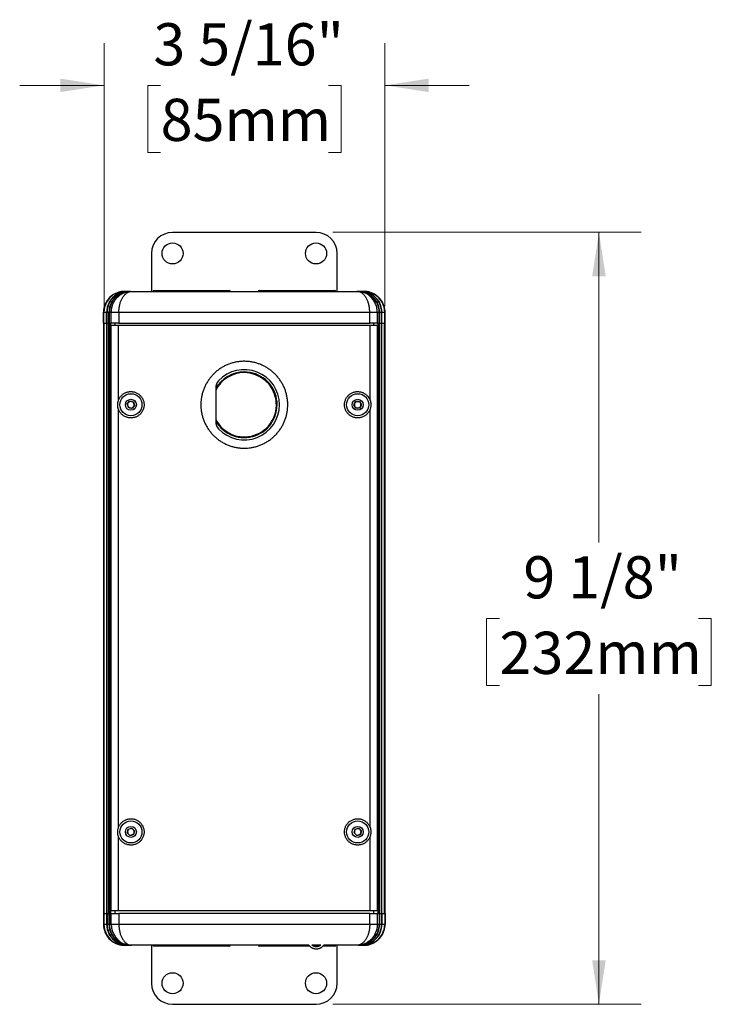
# Model space of a CAD drawing. Units: inches. Extents: x 1.8 to 63.1, y 2.5 to 47.1.
# Drawn here: x 50.8 to 63.1, y 2.5 to 20 of the extents above; entities that cross this region are included whole.
import ezdxf

# ---------------------------------------------------------------- set-up
doc = ezdxf.new("R2010")
doc.units = ezdxf.units.IN
doc.header["$LTSCALE"] = 6
doc.header["$MEASUREMENT"] = 0
doc.styles.add('SLDTEXTSTYLE1', font='GOTHIC.TTF', dxfattribs={"width": 0.913})
doc.dimstyles.new('SLDDIMSTYLE6', dxfattribs={"dimtxt": 0.75, "dimasz": 0.78, "dimexe": 0, "dimexo": 0.0625, "dimgap": 0.1875, "dimtad": 0, "dimtih": 1, "dimtoh": 1, "dimdec": 6, "dimlfac": 0.666667, "dimrnd": 1e-09, "dimzin": 12, "dimdsep": 46, "dimlunit": 5, "dimtxsty": 'SLDTEXTSTYLE1', "dimsah": 1, "dimcen": 0.09, "dimadec": 0, "dimazin": 3, "dimtfac": 1, "dimtdec": 0, "dimtofl": 0, "dimtmove": 0, "dimatfit": 3, "dimfxl": 0, "dimfrac": 2, "dimtolj": 1, "dimtzin": 12, "dimarcsym": 0})
doc.dimstyles.new('SLDDIMSTYLE7', dxfattribs={"dimtxt": 0.75, "dimasz": 0.78, "dimexe": 0, "dimexo": 0.0625, "dimgap": 0.1875, "dimtad": 0, "dimtih": 1, "dimtoh": 1, "dimdec": 6, "dimlfac": 0.666667, "dimrnd": 1e-09, "dimzin": 12, "dimdsep": 46, "dimlunit": 5, "dimtxsty": 'SLDTEXTSTYLE1', "dimsah": 1, "dimcen": 0.09, "dimadec": 0, "dimazin": 3, "dimtfac": 1, "dimtdec": 0, "dimtmove": 0, "dimatfit": 0, "dimfxl": 0, "dimfrac": 2, "dimtolj": 1, "dimtzin": 12, "dimarcsym": 0})

# ---------------------------------------------------------------- blocks, each defined once
blk = doc.blocks.new('_D_10')
at = {"color": 7, "linetype": 'Continuous', "lineweight": 0}
for p, q in [((56.36, 16.252), (61.839, 16.252)), ((61.089, 16.252), (61.089, 10.738)), ((59.32, 9.384), (59.091, 9.384)), ((59.091, 9.384), (59.091, 8.193)), ((62.857, 9.384), (63.086, 9.384)), ((63.086, 9.384), (63.086, 8.193)), ((59.091, 8.193), (59.32, 8.193)), ((63.086, 8.193), (62.857, 8.193)), ((61.089, 2.528), (61.089, 8.041)), ((56.36, 2.528), (61.839, 2.528))]:
    blk.add_line(p, q, dxfattribs=at)
at = {"color": 7, "linetype": 'Continuous', "lineweight": 18}
for points in [[(61.089, 16.252), (60.969, 15.472), (61.209, 15.472)], [(61.089, 2.528), (61.209, 3.308), (60.969, 3.308)]]:
    blk.add_solid(points, dxfattribs=at)
at = {"color": 7, "linetype": 'Continuous', "lineweight": 18, "char_height": 0.75, "attachment_point": 1, "style": 'SLDTEXTSTYLE1'}
for s, insert in [('9 1/8"', (59.745, 10.494)), ('232mm', (59.32, 9.151))]:
    blk.add_mtext(s, dxfattribs=dict(at, insert=insert))
blk = doc.blocks.new('_D_11')
at = {"color": 7, "linetype": 'Continuous', "lineweight": 0}
for p, q in [((52.293, 14.94), (52.293, 19.615)), ((57.285, 14.94), (57.285, 19.615)), ((52.293, 18.865), (50.793, 18.865)), ((53.298, 18.86), (53.069, 18.86)), ((53.069, 18.86), (53.069, 17.669)), ((56.281, 18.86), (56.509, 18.86)), ((56.509, 18.86), (56.509, 17.669)), ((57.285, 18.865), (58.785, 18.865)), ((53.069, 17.669), (53.298, 17.669)), ((56.509, 17.669), (56.281, 17.669))]:
    blk.add_line(p, q, dxfattribs=at)
at = {"color": 7, "linetype": 'Continuous', "lineweight": 18}
for points in [[(52.293, 18.865), (51.513, 18.985), (51.513, 18.745)], [(57.285, 18.865), (58.065, 18.745), (58.065, 18.985)]]:
    blk.add_solid(points, dxfattribs=at)
at = {"color": 7, "linetype": 'Continuous', "lineweight": 18, "char_height": 0.75, "attachment_point": 1, "style": 'SLDTEXTSTYLE1'}
for s, insert in [('3 5/16"', (53.169, 19.97)), ('85mm', (53.298, 18.627))]:
    blk.add_mtext(s, dxfattribs=dict(at, insert=insert))

msp = doc.modelspace()

# ---------------------------------------------------------------- linework, layer by layer
at = {"color": 7, "linetype": 'Continuous', "lineweight": 25}
for p, q in [((56.0603455, 16.2516136), (53.5103455, 16.2516136)), ((53.1353455, 15.8766136), (53.1353455, 15.2020636)), ((56.4353455, 15.2020636), (56.4353455, 15.8766136)), ((52.6575955, 15.2020636), (52.6576015, 15.2020636)), ((52.6653294, 15.2020636), (52.6577298, 15.2020636)), ((52.6653294, 15.2020636), (52.7139825, 15.2020636)), ((52.7221533, 15.2020636), (52.7139825, 15.2020636)), ((52.7221533, 15.2020636), (52.7558458, 15.2020636)), ((52.7640166, 15.2020636), (52.7558458, 15.2020636)), ((52.7640166, 15.2020636), (52.7834115, 15.2020636)), ((52.7834115, 15.2020636), (56.7872794, 15.2020636)), ((53.1743455, 15.2166886), (54.5213455, 15.2166886)), ((55.0493455, 15.2166886), (56.3963455, 15.2166886)), ((56.7872794, 15.2020636), (56.8066743, 15.2020636)), ((56.8148451, 15.2020636), (56.8066743, 15.2020636)), ((56.8148451, 15.2020636), (56.8485376, 15.2020636)), ((56.8567084, 15.2020636), (56.8485376, 15.2020636)), ((56.8567084, 15.2020636), (56.9053615, 15.2020636)), ((56.9129611, 15.2020636), (56.9053615, 15.2020636)), ((56.9129611, 15.2020636), (56.9130955, 15.2020636)), ((52.3277802, 15.0053964), (52.3277802, 14.9929223)), ((52.3846041, 15.0086097), (52.3846041, 14.9929223)), ((52.4264674, 15.0086097), (52.4264674, 14.9929223)), ((57.1442235, 15.0086097), (57.1442235, 14.9929223)), ((57.1860868, 15.0086097), (57.1860868, 14.9929223)), ((57.2429107, 15.0053964), (57.2429107, 14.9929223)), ((52.2825955, 14.8270636), (52.2825955, 14.6395636)), ((52.282722, 14.8270636), (52.2825955, 14.8270636)), ((52.282722, 14.6395636), (52.282722, 14.8270636)), ((52.2892544, 14.6395636), (52.2892544, 14.8270636)), ((52.3379075, 14.8270636), (52.2892544, 14.8270636)), ((52.3379075, 14.6395636), (52.3379075, 14.8270636)), ((52.3797708, 14.8270636), (52.3460783, 14.8270636)), ((52.3460783, 14.6395636), (52.3460783, 14.8270636)), ((52.3797708, 14.6395636), (52.3797708, 14.8270636)), ((52.4211183, 14.8270636), (52.3879416, 14.8270636)), ((52.3879416, 14.6395636), (52.3879416, 14.8270636)), ((52.5554414, 14.8270636), (52.4211183, 14.8270636)), ((52.4211183, 14.6395636), (52.4211183, 14.8270636)), ((52.5554414, 14.8270636), (52.5554414, 14.6395636)), ((57.0152495, 14.8270636), (52.5554414, 14.8270636)), ((57.0152495, 14.6395636), (57.0152495, 14.8270636)), ((57.1495726, 14.8270636), (57.0152495, 14.8270636)), ((57.1495726, 14.8270636), (57.1495726, 14.6395636)), ((57.1827493, 14.8270636), (57.1495726, 14.8270636)), ((57.1827493, 14.6395636), (57.1827493, 14.8270636)), ((57.1909201, 14.6395636), (57.1909201, 14.8270636)), ((57.2246126, 14.8270636), (57.1909201, 14.8270636)), ((57.2246126, 14.6395636), (57.2246126, 14.8270636)), ((57.2814365, 14.8270636), (57.2327835, 14.8270636)), ((57.2327835, 14.6395636), (57.2327835, 14.8270636)), ((57.2814365, 14.6395636), (57.2814365, 14.8270636)), ((57.2880955, 14.8270636), (57.2878082, 14.8417396)), ((57.2879689, 14.6395636), (57.2879689, 14.8270636)), ((57.2880955, 14.8270636), (57.2879689, 14.8270636)), ((57.2880955, 14.6395636), (57.2880955, 14.8270636)), ((52.2825955, 14.6395636), (52.282722, 14.6395636)), ((52.282722, 14.6395636), (52.2832806, 14.6395636)), ((52.2831443, 14.6395636), (52.2831443, 4.1395636)), ((52.2832806, 14.6395636), (52.2856138, 14.6395636)), ((52.2856138, 14.6395636), (52.2856138, 4.1395636)), ((52.2892544, 14.6395636), (52.2856138, 14.6395636)), ((52.2892544, 14.6395636), (52.2999759, 14.6395636)), ((52.2934574, 4.1395636), (52.2934574, 14.6395636)), ((52.2999759, 14.6395636), (52.340168, 14.6395636)), ((52.340168, 4.1395636), (52.340168, 14.6395636)), ((52.3460783, 14.6395636), (52.340168, 14.6395636)), ((52.3460783, 14.6395636), (52.3480116, 14.6395636)), ((52.3480116, 4.1395636), (52.3480116, 14.6395636)), ((52.3480116, 14.6395636), (52.3803127, 14.6395636)), ((52.3803127, 4.1395636), (52.3803127, 14.6395636)), ((52.3879416, 14.6395636), (52.3803127, 14.6395636)), ((52.3879416, 14.6395636), (52.3881563, 14.6395636)), ((52.3881563, 4.1395636), (52.3881563, 14.6395636)), ((52.3881563, 14.6395636), (52.4094756, 14.6395636)), ((52.4094756, 14.6395636), (52.4094756, 4.1395636)), ((52.4094756, 14.6395636), (52.4140788, 14.6395636)), ((52.4140788, 14.6395636), (52.4211183, 14.6395636)), ((52.4179908, 4.1864386), (52.4179908, 14.5926886)), ((52.5503079, 14.5926886), (52.4179908, 14.5926886)), ((52.5554414, 14.6395636), (52.4211183, 14.6395636)), ((52.4843455, 14.6395636), (52.4843455, 14.5926886)), ((52.5503079, 13.2688386), (52.5503079, 14.5926886)), ((57.020383, 14.5926886), (52.5503079, 14.5926886)), ((52.5554414, 14.6395636), (57.0152495, 14.6395636)), ((57.1495726, 14.6395636), (57.0152495, 14.6395636)), ((57.020383, 13.2688386), (57.020383, 14.5926886)), ((57.1527001, 14.5926886), (57.020383, 14.5926886)), ((57.0863455, 14.5926886), (57.0863455, 14.6395636)), ((57.1495726, 14.6395636), (57.1566121, 14.6395636)), ((57.1527001, 4.1864386), (57.1527001, 14.5926886)), ((57.1566121, 14.6395636), (57.1612154, 14.6395636)), ((57.1612154, 14.6395636), (57.1612154, 4.1395636)), ((57.1612154, 14.6395636), (57.1825346, 14.6395636)), ((57.1825346, 14.6395636), (57.1827493, 14.6395636)), ((57.1825346, 4.1395636), (57.1825346, 14.6395636)), ((57.1903782, 14.6395636), (57.1827493, 14.6395636)), ((57.1903782, 4.1395636), (57.1903782, 14.6395636)), ((57.1903782, 14.6395636), (57.2226793, 14.6395636)), ((57.2226793, 14.6395636), (57.2246126, 14.6395636)), ((57.2226793, 4.1395636), (57.2226793, 14.6395636)), ((57.2305229, 14.6395636), (57.2246126, 14.6395636)), ((57.2305229, 4.1395636), (57.2305229, 14.6395636)), ((57.2305229, 14.6395636), (57.270715, 14.6395636)), ((57.270715, 14.6395636), (57.2814365, 14.6395636)), ((57.2772335, 4.1395636), (57.2772335, 14.6395636)), ((57.2850771, 14.6395636), (57.2814365, 14.6395636)), ((57.2850771, 14.6395636), (57.2850771, 4.1395636)), ((57.2850771, 14.6395636), (57.2874103, 14.6395636)), ((57.2879689, 14.6395636), (57.2874103, 14.6395636)), ((57.2875466, 4.1395636), (57.2875466, 14.6395636)), ((57.2879689, 14.6395636), (57.2880955, 14.6395636)), ((54.2768455, 13.484437), (54.2768455, 12.8884403)), ((52.7031722, 13.2000072), (52.7480096, 13.2505306)), ((52.7245081, 13.1359152), (52.7031722, 13.2000072)), ((52.7906813, 13.1223467), (52.7245081, 13.1359152)), ((52.7480096, 13.2505306), (52.8141828, 13.236962)), ((52.8355187, 13.1728701), (52.7906813, 13.1223467)), ((52.8141828, 13.236962), (52.8355187, 13.1728701)), ((56.7334352, 13.1878475), (56.768423, 13.2456304)), ((56.7659827, 13.1286558), (56.7334352, 13.1878475)), ((56.833518, 13.1272469), (56.7659827, 13.1286558)), ((56.768423, 13.2456304), (56.8359582, 13.2442215)), ((56.8685057, 13.1850297), (56.833518, 13.1272469)), ((56.8359582, 13.2442215), (56.8685057, 13.1850297)), ((52.5503079, 5.6750886), (52.5503079, 13.1040386)), ((57.020383, 5.6750886), (57.020383, 13.1040386)), ((52.7038183, 5.5762814), (52.7223728, 5.6412332)), ((52.7223728, 5.6412332), (52.7879, 5.6576404)), ((52.7879, 5.6576404), (52.8348726, 5.6090958)), ((52.8348726, 5.6090958), (52.8163181, 5.5441441)), ((56.7360607, 5.575342), (56.7536805, 5.6405536)), ((56.7536805, 5.6405536), (56.8189652, 5.6579002)), ((56.8189652, 5.6579002), (56.8666302, 5.6100352)), ((56.8666302, 5.6100352), (56.8490104, 5.5448237)), ((52.5503079, 4.1864386), (52.5503079, 5.5102886)), ((52.7507909, 5.5277369), (52.7038183, 5.5762814)), ((52.8163181, 5.5441441), (52.7507909, 5.5277369)), ((56.7837257, 5.5274771), (56.7360607, 5.575342)), ((56.8490104, 5.5448237), (56.7837257, 5.5274771)), ((57.020383, 4.1864386), (57.020383, 5.5102886)), ((52.2825955, 4.1395636), (52.2825955, 3.9520636)), ((52.282722, 4.1395636), (52.2825955, 4.1395636)), ((52.282722, 4.1395636), (52.282722, 3.9520636)), ((52.282722, 4.1395636), (52.2832806, 4.1395636)), ((52.2832806, 4.1395636), (52.2856138, 4.1395636)), ((52.2892544, 4.1395636), (52.2856138, 4.1395636)), ((52.2892544, 4.1395636), (52.2892544, 3.9520636)), ((52.2999759, 4.1395636), (52.2892544, 4.1395636)), ((52.2999759, 4.1395636), (52.340168, 4.1395636)), ((52.3379075, 4.1395636), (52.3379075, 3.9520636)), ((52.3460783, 4.1395636), (52.340168, 4.1395636)), ((52.3460783, 4.1395636), (52.3460783, 3.9520636)), ((52.3480116, 4.1395636), (52.3460783, 4.1395636)), ((52.3480116, 4.1395636), (52.3803127, 4.1395636)), ((52.3797708, 4.1395636), (52.3797708, 3.9520636)), ((52.3879416, 4.1395636), (52.3803127, 4.1395636)), ((52.3879416, 4.1395636), (52.3879416, 3.9520636)), ((52.3881563, 4.1395636), (52.3879416, 4.1395636)), ((52.3881563, 4.1395636), (52.4094756, 4.1395636)), ((52.4094756, 4.1395636), (52.4140788, 4.1395636)), ((52.4211183, 4.1395636), (52.4140788, 4.1395636)), ((52.5503079, 4.1864386), (52.4179908, 4.1864386)), ((52.4211183, 3.9520636), (52.4211183, 4.1395636)), ((52.4211183, 4.1395636), (52.5554414, 4.1395636)), ((52.4843455, 4.1864386), (52.4843455, 4.1395636)), ((57.020383, 4.1864386), (52.5503079, 4.1864386)), ((52.5554414, 4.1395636), (52.5554414, 3.9520636)), ((57.0152495, 4.1395636), (52.5554414, 4.1395636)), ((57.0152495, 3.9520636), (57.0152495, 4.1395636)), ((57.0152495, 4.1395636), (57.1495726, 4.1395636)), ((57.1527001, 4.1864386), (57.020383, 4.1864386)), ((57.0863455, 4.1395636), (57.0863455, 4.1864386)), ((57.1495726, 4.1395636), (57.1495726, 3.9520636)), ((57.1566121, 4.1395636), (57.1495726, 4.1395636)), ((57.1566121, 4.1395636), (57.1612154, 4.1395636)), ((57.1612154, 4.1395636), (57.1825346, 4.1395636)), ((57.1827493, 4.1395636), (57.1825346, 4.1395636)), ((57.1827493, 4.1395636), (57.1827493, 3.9520636)), ((57.1903782, 4.1395636), (57.1827493, 4.1395636)), ((57.1903782, 4.1395636), (57.2226793, 4.1395636)), ((57.1909201, 4.1395636), (57.1909201, 3.9520636)), ((57.2246126, 4.1395636), (57.2226793, 4.1395636)), ((57.2246126, 4.1395636), (57.2246126, 3.9520636)), ((57.2305229, 4.1395636), (57.2246126, 4.1395636)), ((57.2305229, 4.1395636), (57.270715, 4.1395636)), ((57.2327835, 4.1395636), (57.2327835, 3.9520636)), ((57.2814365, 4.1395636), (57.270715, 4.1395636)), ((57.2814365, 4.1395636), (57.2814365, 3.9520636)), ((57.2850771, 4.1395636), (57.2814365, 4.1395636)), ((57.2850771, 4.1395636), (57.2874103, 4.1395636)), ((57.2879689, 4.1395636), (57.2874103, 4.1395636)), ((57.2879689, 4.1395636), (57.2879689, 3.9520636)), ((57.2880955, 4.1395636), (57.2879689, 4.1395636)), ((57.2880955, 3.9520636), (57.2880955, 4.1395636)), ((52.2825955, 3.9520636), (52.2828827, 3.9373877)), ((52.2825955, 3.9520636), (52.282722, 3.9520636)), ((52.2892544, 3.9520636), (52.3379075, 3.9520636)), ((52.3460783, 3.9520636), (52.3797708, 3.9520636)), ((52.3879416, 3.9520636), (52.4211183, 3.9520636)), ((52.4211183, 3.9520636), (52.5554414, 3.9520636)), ((52.5554414, 3.9520636), (57.0152495, 3.9520636)), ((57.0152495, 3.9520636), (57.1495726, 3.9520636)), ((57.1495726, 3.9520636), (57.1827493, 3.9520636)), ((57.1909201, 3.9520636), (57.2246126, 3.9520636)), ((57.2327835, 3.9520636), (57.2814365, 3.9520636)), ((57.2879689, 3.9520636), (57.2880955, 3.9520636)), ((52.3277802, 3.7737308), (52.3277802, 3.7862049)), ((52.3846041, 3.7705175), (52.3846041, 3.7862049)), ((52.4264674, 3.7705175), (52.4264674, 3.7862049)), ((57.1442235, 3.7705175), (57.1442235, 3.7862049)), ((57.1860868, 3.7705175), (57.1860868, 3.7862049)), ((57.2429107, 3.7737308), (57.2429107, 3.7862049)), ((52.6577298, 3.5770636), (52.6575955, 3.5770636)), ((52.6577298, 3.5770636), (52.6653294, 3.5770636)), ((52.7139825, 3.5770636), (52.6653294, 3.5770636)), ((52.7139825, 3.5770636), (52.7221533, 3.5770636)), ((52.7558458, 3.5770636), (52.7221533, 3.5770636)), ((52.7558458, 3.5770636), (52.7640166, 3.5770636)), ((52.7834115, 3.5770636), (52.7640166, 3.5770636)), ((55.9344796, 3.5770636), (52.7834115, 3.5770636)), ((53.1353455, 3.5770636), (53.1353455, 2.9025136)), ((54.5213455, 3.5624386), (53.1743455, 3.5624386)), ((55.9478278, 3.5624386), (55.0493455, 3.5624386)), ((56.1434329, 3.5770636), (55.9886112, 3.5770636)), ((56.1189328, 3.5624386), (56.0137476, 3.5624386)), ((56.3963455, 3.5624386), (56.1847227, 3.5624386)), ((56.7872794, 3.5770636), (56.1975844, 3.5770636)), ((56.4353455, 2.9025136), (56.4353455, 3.5770636)), ((56.8066743, 3.5770636), (56.7872794, 3.5770636)), ((56.8066743, 3.5770636), (56.8148451, 3.5770636)), ((56.8485376, 3.5770636), (56.8148451, 3.5770636)), ((56.8485376, 3.5770636), (56.8567084, 3.5770636)), ((56.9053615, 3.5770636), (56.8567084, 3.5770636)), ((56.9053615, 3.5770636), (56.9129611, 3.5770636)), ((56.9130955, 3.5770636), (56.9130894, 3.5770636)), ((53.5103455, 2.5275136), (56.0603455, 2.5275136))]:
    msp.add_line(p, q, dxfattribs=at)
at = {"color": 7, "linetype": 'Continuous', "lineweight": 25, "flags": 128}
msp.add_lwpolyline([(57.249523, 14.9927183), (57.2417105, 15.0077213), (57.2333914, 15.0220906)], dxfattribs=at)
at = {"color": 7, "linetype": 'Continuous', "lineweight": 25}
for centre, radius in [((53.5103455, 15.8766136), 0.1875), ((56.0603455, 15.8766136), 0.1875), ((52.7693455, 13.1864386), 0.1965), ((56.8009705, 13.1864386), 0.1965), ((52.7693455, 13.1864386), 0.09825), ((56.8009705, 13.1864386), 0.09825), ((52.7693455, 5.5926886), 0.1965), ((56.8013455, 5.5926886), 0.1965), ((52.7693455, 5.5926886), 0.09825), ((56.8013455, 5.5926886), 0.09825), ((53.5103455, 2.9025136), 0.1875), ((56.0603455, 2.9025136), 0.1875)]:
    msp.add_circle(centre, radius, dxfattribs=at)
for centre, radius, start, end in [((53.5103455, 15.8766136), 0.375, 90, 180), ((56.0603455, 15.8766136), 0.375, 0, 90), ((52.6575955, 14.8270636), 0.375, 90, 180), ((53.1743455, 15.2016886), 0.015, 90, 178.56745626), ((54.5213455, 15.2016886), 0.015, 1.43254374, 90), ((55.0493455, 15.2016886), 0.015, 90, 178.56745626), ((56.3963455, 15.2016886), 0.015, 1.43254374, 90), ((52.6653726, 14.8270985), 0.3761182, 151.14524295, 180.00530998), ((52.7140257, 14.8270985), 0.3761182, 151.14524295, 180.00530998), ((52.7221965, 14.8270985), 0.3761182, 151.14524295, 180.00530998), ((52.755889, 14.8270985), 0.3761182, 151.14524295, 180.00530998), ((52.7640598, 14.8270985), 0.3761182, 151.14524295, 180.00530998), ((56.8066311, 14.8270985), 0.3761182, 359.99469002, 28.85475705), ((56.8148019, 14.8270985), 0.3761182, 359.99469002, 28.85475705), ((56.8484944, 14.8270985), 0.3761182, 359.99469002, 28.85475705), ((56.8566652, 14.8270985), 0.3761182, 359.99469002, 28.85475705), ((56.9053183, 14.8270985), 0.3761182, 359.99469002, 28.85475705), ((54.7853455, 13.1864386), 0.5836298, 90, 150.60674031), ((54.7853455, 13.1864386), 0.5836298, 209.39325969, 90), ((54.7853455, 13.1864386), 0.5706053, 90, 153.0192452), ((54.7853455, 13.1864386), 0.5706053, 206.9807548, 90), ((54.7853455, 13.1864386), 0.6255, 222.87189574, 137.12810426), ((54.4643455, 13.484437), 0.1875, 137.12810426, 180), ((52.7693455, 13.1864386), 0.0585, 138.41234201, 198.41234201), ((52.7693455, 13.1864386), 0.0585, 198.41234201, 258.41234201), ((52.7693455, 13.1864386), 0.0585, 78.41234201, 138.41234201), ((52.7693455, 13.1864386), 0.0585, 258.41234201, 318.41234201), ((52.7693455, 13.1864386), 0.0585, 18.41234201, 78.41234201), ((52.7693455, 13.1864386), 0.0585, 318.41234201, 18.41234201), ((56.8009705, 13.1864386), 0.0585, 148.80488417, 208.80488417), ((56.8009705, 13.1864386), 0.0585, 208.80488417, 268.80488417), ((56.8009705, 13.1864386), 0.0585, 88.80488417, 148.80488417), ((56.8009705, 13.1864386), 0.0585, 268.80488417, 328.80488417), ((56.8009705, 13.1864386), 0.0585, 28.80488417, 88.80488417), ((56.8009705, 13.1864386), 0.0585, 328.80488417, 28.80488417), ((54.4643455, 12.8884403), 0.1875, 180, 222.87189574), ((52.7693455, 5.5926886), 0.0585, 164.05715263, 224.05715263), ((52.7693455, 5.5926886), 0.0585, 104.05715263, 164.05715263), ((52.7693455, 5.5926886), 0.0585, 44.05715263, 104.05715263), ((52.7693455, 5.5926886), 0.0585, 344.05715263, 44.05715263), ((56.8013455, 5.5926886), 0.0585, 164.88007482, 224.88007482), ((56.8013455, 5.5926886), 0.0585, 104.88007482, 164.88007482), ((56.8013455, 5.5926886), 0.0585, 44.88007482, 104.88007482), ((56.8013455, 5.5926886), 0.0585, 344.88007482, 44.88007482), ((52.7693455, 5.5926886), 0.0585, 224.05715263, 284.05715263), ((52.7693455, 5.5926886), 0.0585, 284.05715263, 344.05715263), ((56.8013455, 5.5926886), 0.0585, 224.88007482, 284.88007482), ((56.8013455, 5.5926886), 0.0585, 284.88007482, 344.88007482), ((52.6653726, 3.9520288), 0.3761182, 179.99469002, 208.85475705), ((52.7140257, 3.9520288), 0.3761182, 179.99469002, 208.85475705), ((52.7221965, 3.9520288), 0.3761182, 179.99469002, 208.85475705), ((52.755889, 3.9520288), 0.3761182, 179.99469002, 208.85475705), ((52.7640598, 3.9520288), 0.3761182, 179.99469002, 208.85475705), ((56.8066311, 3.9520288), 0.3761182, 331.14524295, 0.00530998), ((56.8148019, 3.9520288), 0.3761182, 331.14524295, 0.00530998), ((56.8484944, 3.9520288), 0.3761182, 331.14524295, 0.00530998), ((56.8566652, 3.9520288), 0.3761182, 331.14524295, 0.00530998), ((56.9130955, 3.9520636), 0.375, 328.7232108, 0), ((56.9053183, 3.9520288), 0.3761182, 331.14524295, 0.00530998), ((52.6575955, 3.9520636), 0.375, 206.21532468, 270), ((53.1743455, 3.5774386), 0.015, 181.43254374, 270), ((54.5213455, 3.5774386), 0.015, 270, 358.56745626), ((55.0493455, 3.5774386), 0.015, 181.43254374, 270), ((56.3963455, 3.5774386), 0.015, 270, 358.56745626), ((53.5103455, 2.9025136), 0.375, 180, 270), ((56.0603455, 2.9025136), 0.375, 270, 0)]:
    msp.add_arc(centre, radius, start, end, dxfattribs=at)
for centre, major_axis, start_param, end_param in [((52.6653294, 14.8270636), (0.3764324, 0), 1.5707963268, 2.6362321433), ((52.7139825, 14.8270636), (0.3764324, 0), 1.5707963268, 2.6362321433), ((52.7221533, 14.8270636), (0.3764324, 0), 1.5707963268, 2.6362321433), ((52.7558458, 14.8270636), (0.3764324, 0), 1.5707963268, 2.6362321433), ((52.7640166, 14.8270636), (0.3764324, 0), 1.5707963268, 2.6362321433), ((56.8066743, 14.8270636), (0.3764324, 0), 0.5053605103, 1.5707963268), ((56.8148451, 14.8270636), (0.3764324, 0), 0.5053605103, 1.5707963268), ((56.8485376, 14.8270636), (0.3764324, 0), 0.5053605103, 1.5707963268), ((56.8567084, 14.8270636), (0.3764324, 0), 0.5053605103, 1.5707963268), ((56.9053615, 14.8270636), (0.3764324, 0), 0.5053605103, 1.5707963268), ((52.6653294, 3.9520636), (-0.3764324, 0), 0.5053605103, 1.5707963268), ((52.7139825, 3.9520636), (-0.3764324, 0), 0.5053605103, 1.5707963268), ((52.7221533, 3.9520636), (-0.3764324, 0), 0.5053605103, 1.5707963268), ((52.7558458, 3.9520636), (-0.3764324, 0), 0.5053605103, 1.5707963268), ((52.7640166, 3.9520636), (-0.3764324, 0), 0.5053605103, 1.5707963268), ((56.8066743, 3.9520636), (-0.3764324, 0), 1.5707963268, 2.6362321433), ((56.8148451, 3.9520636), (-0.3764324, 0), 1.5707963268, 2.6362321433), ((56.8485376, 3.9520636), (-0.3764324, 0), 1.5707963268, 2.6362321433), ((56.8567084, 3.9520636), (-0.3764324, 0), 1.5707963268, 2.6362321433), ((56.9053615, 3.9520636), (-0.3764324, 0), 1.5707963268, 2.6362321433)]:
    msp.add_ellipse(centre, major_axis=major_axis, ratio=0.9961946981, start_param=start_param, end_param=end_param, dxfattribs=at)
for points, knots in [([(52.6577298, 15.2020636), (52.649827, 15.2019169), (52.631533, 15.2015772), (52.6029754, 15.1984531), (52.5720217, 15.1926109), (52.5413829, 15.1840438), (52.5115831, 15.1729164), (52.4831087, 15.1594332), (52.4558461, 15.1436455), (52.4297678, 15.1254318), (52.4053351, 15.1050659), (52.3829192, 15.0829245), (52.3624544, 15.0589835), (52.3437389, 15.0332382), (52.3330997, 15.014677), (52.3277802, 15.0053964)], [0, 0, 0, 0, 0.0588003805, 0.1361157723, 0.2134311391, 0.2929912006, 0.3725512452, 0.4498594402, 0.5271676257, 0.606721297, 0.6862749614, 0.7635831835, 0.8408914015, 0.9204457023, 1, 1, 1, 1]), ([(52.4211183, 14.8270636), (52.4213579, 14.8374401), (52.4218299, 14.8578784), (52.4255952, 14.8881456), (52.4315014, 14.9179576), (52.4398545, 14.9473909), (52.4503297, 14.975574), (52.4626162, 15.0020895), (52.4765491, 15.0270909), (52.49238, 15.0510075), (52.510784, 15.07466), (52.5317647, 15.0974686), (52.5556077, 15.1192617), (52.581355, 15.1388973), (52.6075296, 15.1553793), (52.6347824, 15.1695033), (52.6629479, 15.1812237), (52.6936094, 15.1908659), (52.7252024, 15.1976955), (52.7504309, 15.2007516), (52.7670462, 15.2017178), (52.7740661, 15.2019509), (52.7780726, 15.2020268), (52.7803609, 15.2020516), (52.7816052, 15.2020593), (52.7822294, 15.2020617), (52.7827542, 15.2020632), (52.7831173, 15.2020634), (52.7834115, 15.2020636)], [0, 0, 0, 0, 0.0513443162, 0.1011311386, 0.1509184868, 0.202193653, 0.2534698983, 0.3013260394, 0.3491832362, 0.3982591979, 0.4473364323, 0.5027896123, 0.5582448071, 0.6154228417, 0.672602843, 0.7216795536, 0.7787167751, 0.835755235, 0.8944621934, 0.9531698709, 0.9732723423, 0.9847334603, 0.9912775676, 0.9950160247, 0.9971520699, 0.9980296995, 0.998403736, 1, 1, 1, 1]), ([(52.5554414, 14.8270636), (52.5555942, 14.8374402), (52.5558951, 14.8578797), (52.5582956, 14.8881481), (52.5620595, 14.9179615), (52.56738, 14.9473943), (52.5740476, 14.9755783), (52.581862, 15.0020947), (52.5907156, 15.0270972), (52.6007633, 15.0510119), (52.6128924, 15.0756008), (52.6272584, 15.1000317), (52.64422, 15.1238707), (52.6626253, 15.145016), (52.6781546, 15.1593756), (52.6945025, 15.1722046), (52.711758, 15.1833976), (52.7338187, 15.1935175), (52.7525524, 15.1988811), (52.7658713, 15.2010345), (52.7734055, 15.2017285), (52.7776969, 15.2019543), (52.7801466, 15.2020279), (52.7815459, 15.202052), (52.7823035, 15.2020594), (52.7826825, 15.2020617), (52.7830035, 15.2020632), (52.7832289, 15.2020634), (52.7834115, 15.2020636)], [0, 0, 0, 0, 0.05131626572, 0.10108139225, 0.15084708311, 0.20210625527, 0.25336657832, 0.30122751811, 0.34908957424, 0.39817150414, 0.44725476245, 0.50882757367, 0.57040350426, 0.63434678772, 0.69829303078, 0.72170186868, 0.78911195232, 0.85719416186, 0.91916372659, 0.95393501792, 0.97369697544, 0.98497217486, 0.99141272472, 0.99509285508, 0.99719584285, 0.99803077761, 0.99840462478, 1, 1, 1, 1]), ([(57.0152495, 14.8270636), (57.0150967, 14.8374402), (57.0147958, 14.8578797), (57.0123953, 14.8881481), (57.0086314, 14.9179615), (57.0033109, 14.9473943), (56.9966433, 14.9755783), (56.9888289, 15.0020947), (56.9799754, 15.0270972), (56.9699276, 15.0510119), (56.9577985, 15.0756008), (56.9434325, 15.1000317), (56.9264709, 15.1238707), (56.9080656, 15.145016), (56.8925363, 15.1593756), (56.8761884, 15.1722046), (56.8589329, 15.1833976), (56.8368722, 15.1935175), (56.8181385, 15.1988811), (56.8048196, 15.2010345), (56.7972854, 15.2017285), (56.792994, 15.2019543), (56.7905444, 15.2020279), (56.789145, 15.202052), (56.7883874, 15.2020594), (56.7880084, 15.2020617), (56.7876874, 15.2020632), (56.787462, 15.2020634), (56.7872794, 15.2020636)], [0, 0, 0, 0, 0.0513162657, 0.1010813922, 0.1508470831, 0.2021062553, 0.2533665783, 0.3012275181, 0.3490895742, 0.3981715041, 0.4472547624, 0.5088275737, 0.5704035043, 0.6343467877, 0.6982930308, 0.7217018687, 0.7891119523, 0.8571941619, 0.9191637266, 0.9539350179, 0.9736969754, 0.9849721749, 0.9914127247, 0.9950928551, 0.9971958428, 0.9980307776, 0.9984046248, 1, 1, 1, 1]), ([(57.1495726, 14.8270636), (57.1493296, 14.8374398), (57.1487681, 14.861412), (57.1435447, 14.8986982), (57.1339968, 14.9382336), (57.120584, 14.9758373), (57.1036613, 15.0110523), (57.0837469, 15.0436733), (57.0596413, 15.0755026), (57.0309807, 15.1056332), (56.9978214, 15.1332227), (56.9661342, 15.1538433), (56.9325707, 15.1712365), (56.8972066, 15.1852613), (56.8556282, 15.1961757), (56.8236385, 15.2005572), (56.8036447, 15.2017177), (56.7966248, 15.2019509), (56.7926183, 15.2020268), (56.79033, 15.2020516), (56.7890857, 15.2020593), (56.7884615, 15.2020617), (56.7879367, 15.2020632), (56.7875736, 15.2020634), (56.7872794, 15.2020636)], [0, 0, 0, 0, 0.0513564903, 0.1186502592, 0.1861682559, 0.2534707914, 0.3180263969, 0.3827681525, 0.4473365963, 0.5223251469, 0.5975786235, 0.6725891579, 0.7216775049, 0.7987502092, 0.8760751638, 0.9531587672, 0.973266005, 0.9847298405, 0.9912754994, 0.995014843, 0.9971513947, 0.9980292323, 0.9984033575, 1, 1, 1, 1]), ([(57.2429107, 15.0053964), (57.2377478, 15.0144183), (57.2274221, 15.0324621), (57.2089831, 15.0580298), (57.1884079, 15.082277), (57.1658024, 15.10466), (57.1416281, 15.1248604), (57.1158648, 15.142993), (57.0883965, 15.1590327), (57.0596634, 15.1726812), (57.0301622, 15.1837382), (56.9998474, 15.1923327), (56.9686162, 15.1983433), (56.9394596, 15.2015707), (56.9208639, 15.2019166), (56.9129611, 15.2020636)], [0, 0, 0, 0, 0.0773081941, 0.1546163909, 0.2341707123, 0.3137250382, 0.3910331695, 0.4683413068, 0.5478950253, 0.6274487543, 0.704763984, 0.7820792285, 0.8616394102, 0.9411996196, 1, 1, 1, 1]), ([(52.3277802, 15.0053964), (52.3232727, 14.9965714), (52.314229, 14.9788649), (52.3032357, 14.9506473), (52.2942723, 14.9212603), (52.2877081, 14.8905369), (52.2835134, 14.8590668), (52.2829858, 14.8377314), (52.282722, 14.8270636)], [0, 0, 0, 0, 0.1600183589, 0.321057613, 0.4883641264, 0.6556705842, 0.8278353022, 1, 1, 1, 1]), ([(57.2879689, 14.8270636), (57.2877196, 14.8374343), (57.287221, 14.8581756), (57.2831808, 14.8893713), (57.2766598, 14.920428), (57.2675705, 14.9503429), (57.2564761, 14.97883), (57.2474421, 14.9965222), (57.2429107, 15.0053964)], [0, 0, 0, 0, 0.1673727709, 0.3347455594, 0.5069830607, 0.6792206238, 0.8391011081, 1, 1, 1, 1]), ([(54.7853455, 12.4139386), (54.763724, 12.4144773), (54.7204035, 12.4155564), (54.6558545, 12.4241027), (54.592216, 12.4375612), (54.5300152, 12.4563731), (54.4696777, 12.4804322), (54.4115099, 12.5094793), (54.3559553, 12.5432336), (54.3034276, 12.5814981), (54.2543448, 12.6241803), (54.2089137, 12.6709185), (54.1675166, 12.7212679), (54.1304932, 12.7748875), (54.0982093, 12.8315512), (54.0707402, 12.8908416), (54.0482938, 12.9522229), (54.0311137, 13.0151458), (54.0194432, 13.0792593), (54.0131793, 13.1441359), (54.0123184, 13.2093112), (54.0169063, 13.2741813), (54.0270494, 13.3383349), (54.0425059, 13.4014091), (54.0631198, 13.4629793), (54.0887771, 13.5225713), (54.1194712, 13.5797588), (54.1548867, 13.6342661), (54.1946872, 13.6856494), (54.2386471, 13.7335405), (54.2866359, 13.7775291), (54.3382755, 13.8174423), (54.3930596, 13.8529306), (54.450574, 13.883673), (54.5105451, 13.9093387), (54.5725431, 13.9299113), (54.6360476, 13.9452607), (54.7004651, 13.9552036), (54.7654169, 13.9595447), (54.8304909, 13.9584417), (54.8952471, 13.9519526), (54.9591144, 13.9400958), (55.0216734, 13.9228043), (55.0825899, 13.9003496), (55.1414312, 13.8729423), (55.1977689, 13.8407327), (55.2511775, 13.803766), (55.3014122, 13.7623782), (55.348042, 13.7169713), (55.3907141, 13.6678239), (55.4290364, 13.6151143), (55.4628822, 13.5592422), (55.4919692, 13.500739), (55.5160082, 13.4400917), (55.5347107, 13.3776162), (55.5481209, 13.313746), (55.5561807, 13.2489751), (55.5587759, 13.1839161), (55.5557575, 13.1189675), (55.5473305, 13.0545187), (55.5336025, 12.9909956), (55.5146454, 12.9289227), (55.49043, 12.8687243), (55.4612516, 12.8107049), (55.4273815, 12.755306), (55.3890052, 12.702919), (55.3462088, 12.6539646), (55.2993491, 12.6086541), (55.2488882, 12.5673873), (55.1951691, 12.5305038), (55.1384195, 12.4983691), (55.0790567, 12.4710556), (55.0176175, 12.4487747), (54.9572816, 12.4324604), (54.8986467, 12.4216557), (54.8421514, 12.4151575), (54.8042721, 12.4143448), (54.7853455, 12.4139386)], [0, 0, 0, 0, 0.0133566807, 0.0267612226, 0.0401658861, 0.0535227331, 0.066877587, 0.0802799133, 0.0936824152, 0.1070375094, 0.1204316995, 0.1338735709, 0.1473153997, 0.1607095313, 0.174130484, 0.1875996866, 0.2010686887, 0.2144893671, 0.2278674541, 0.2412936672, 0.2547198369, 0.2680978645, 0.2814303179, 0.2948102733, 0.308190406, 0.3215231018, 0.3348783523, 0.3482809579, 0.3616836842, 0.3750391, 0.3884498984, 0.4019086041, 0.4153671855, 0.4287778139, 0.4421904849, 0.4556514593, 0.4691122558, 0.4825246834, 0.4958828186, 0.5092888759, 0.5226949785, 0.5360531756, 0.5493854949, 0.5627651811, 0.5761450608, 0.5894776449, 0.6028524866, 0.6162748187, 0.6296971941, 0.6430720951, 0.6564922173, 0.6699604473, 0.6834284972, 0.6968483727, 0.7102457606, 0.723691409, 0.7371369343, 0.7505341534, 0.7638758114, 0.7772651692, 0.790654652, 0.803996481, 0.8173365784, 0.8307239855, 0.844111567, 0.8574519034, 0.8708467799, 0.8842893459, 0.8977318654, 0.9111266786, 0.924547461, 0.9380164957, 0.9514853318, 0.9649058426, 0.9765985772, 0.9883072974, 1, 1, 1, 1]), ([(52.5503079, 13.2688386), (52.5535566, 13.2767278), (52.5600335, 13.2924562), (52.5728921, 13.3144208), (52.5877568, 13.3348533), (52.604874, 13.3537056), (52.6241016, 13.3706674), (52.6452131, 13.3855397), (52.6680246, 13.3981524), (52.6923623, 13.4081885), (52.71793, 13.4155116), (52.7443412, 13.4199622), (52.7713047, 13.4213095), (52.7984722, 13.4195495), (52.8253121, 13.4146822), (52.8514532, 13.4066402), (52.8765678, 13.3956134), (52.9001704, 13.3818065), (52.9218968, 13.3653411), (52.9415427, 13.3465714), (52.9588147, 13.3258031), (52.9734331, 13.3032974), (52.9853619, 13.2794697), (52.994494, 13.2546033), (53.0006593, 13.2290262), (53.0039606, 13.2031237), (53.0043999, 13.177117), (53.0019061, 13.1513526), (52.9966694, 13.1261478), (52.9887468, 13.1016788), (52.9781524, 13.0782898), (52.9651277, 13.0562274), (52.9497708, 13.0356458), (52.9321764, 13.016877), (52.9126205, 13.0001023), (52.8912568, 12.9854664), (52.8682638, 12.9732745), (52.8439479, 12.9636399), (52.819197, 12.95687), (52.7943624, 12.9529357), (52.7688862, 12.9515805), (52.74257, 12.9531364), (52.7157907, 12.9578381), (52.6896928, 12.9655773), (52.6646441, 12.9763739), (52.6409375, 12.9900094), (52.6189727, 13.0062681), (52.5991077, 13.0250196), (52.5815091, 13.045907), (52.5678975, 13.066552), (52.5575653, 13.0860464), (52.552727, 13.0980413), (52.5503079, 13.1040386)], [0, 0, 0, 0, 0.019369856, 0.0386173104, 0.0579237318, 0.0771745144, 0.0970637454, 0.1170132206, 0.1369053066, 0.1575347203, 0.1782274708, 0.1988579735, 0.2199671244, 0.2411430374, 0.2622509446, 0.2833641081, 0.3045460794, 0.3256563431, 0.3463518653, 0.3671159469, 0.3878083993, 0.4079161589, 0.4280904459, 0.4481961662, 0.4678034191, 0.4874746444, 0.5070813356, 0.5264255525, 0.5458316685, 0.5651767339, 0.5845439135, 0.6039718734, 0.6233409954, 0.6430016286, 0.662723033, 0.6823861879, 0.702542152, 0.7227600136, 0.7429182911, 0.7620823728, 0.7812467468, 0.8023503899, 0.8235207718, 0.8446240172, 0.865739015, 0.8869218137, 0.9080337997, 0.9288771357, 0.9497899176, 0.9706287656, 0.9853145319, 1, 1, 1, 1]), ([(57.020383, 13.1040386), (57.0202509, 13.1036885), (57.0171467, 13.0954616), (57.0101151, 13.0797091), (56.9974732, 13.0579109), (56.9825084, 13.0374582), (56.9652879, 13.018686), (56.9460445, 13.0017954), (56.9249034, 12.9869359), (56.9020051, 12.9744359), (56.8776257, 12.964455), (56.8524514, 12.9572854), (56.8268052, 12.9530236), (56.800636, 12.9515616), (56.7740734, 12.9531157), (56.7474837, 12.9577412), (56.7215186, 12.9653747), (56.6965506, 12.9760528), (56.6728853, 12.9895594), (56.6509779, 13.0056483), (56.6311791, 13.0241669), (56.6136572, 13.0447469), (56.5986786, 13.0670472), (56.5864908, 13.0907798), (56.5770837, 13.1155315), (56.5705242, 13.1410361), (56.5669513, 13.1669569), (56.5662311, 13.1929268), (56.5683417, 13.2187408), (56.5733279, 13.2440517), (56.5809812, 13.2685637), (56.5912326, 13.2921092), (56.604044, 13.3143466), (56.6191625, 13.3350493), (56.6364762, 13.3540663), (56.6558659, 13.3710718), (56.6770467, 13.3859034), (56.6998421, 13.3984198), (56.7240475, 13.4083289), (56.7493487, 13.4155379), (56.7754639, 13.4199362), (56.8021019, 13.4213011), (56.8289263, 13.4196335), (56.8555217, 13.4149232), (56.8815292, 13.4070715), (56.9066236, 13.3962167), (56.9303123, 13.3825447), (56.9522217, 13.3661325), (56.9721445, 13.3472959), (56.9908089, 13.3249245), (57.0076511, 13.2989349), (57.0161392, 13.2788704), (57.020383, 13.2688386)], [0, 0, 0, 0, 0.00084980698, 0.01996786284, 0.03914501582, 0.058266234, 0.07791922062, 0.09763178567, 0.11728793906, 0.1376900155, 0.15815430744, 0.17855815728, 0.19866147673, 0.21876477858, 0.23965898645, 0.26061823554, 0.2815106518, 0.30242273999, 0.3234027162, 0.34431175564, 0.36483604168, 0.38542840118, 0.40594983329, 0.42589101336, 0.44589796142, 0.4658375249, 0.48533845023, 0.50490265256, 0.52440345675, 0.54372473952, 0.56310747977, 0.58242997735, 0.6018585042, 0.6213476912, 0.64077839678, 0.66057023875, 0.68042307055, 0.70021746931, 0.72054164747, 0.74092826775, 0.76125449722, 0.78211629301, 0.80304292693, 0.82390511215, 0.84507005762, 0.86630257877, 0.88746532191, 0.9084723894, 0.92954881856, 0.95055159853, 0.97527704579, 1, 1, 1, 1]), ([(52.5503079, 13.1040386), (52.5467168, 13.1149926), (52.5394488, 13.1371624), (52.535649, 13.1668199), (52.5351379, 13.1913365), (52.5363155, 13.2105298), (52.5391217, 13.2297178), (52.54356, 13.2493532), (52.5479983, 13.2621695), (52.5503079, 13.2688386)], [0, 0, 0, 0, 0.20563923277, 0.41619316746, 0.5288739308, 0.64155562375, 0.75774422754, 0.87393952594, 1, 1, 1, 1]), ([(57.020383, 13.2688386), (57.0239741, 13.2578846), (57.0312421, 13.2357148), (57.0350419, 13.2060574), (57.035553, 13.1815407), (57.0343754, 13.1623475), (57.0315692, 13.1431595), (57.0271309, 13.1235241), (57.0226926, 13.1107078), (57.020383, 13.1040386)], [0, 0, 0, 0, 0.20563923277, 0.41619316746, 0.5288739308, 0.64155562375, 0.75774422754, 0.87393952594, 1, 1, 1, 1]), ([(52.5503079, 5.6750886), (52.5535566, 5.6829778), (52.5600335, 5.6987062), (52.5728921, 5.7206708), (52.5877568, 5.7411033), (52.604874, 5.7599556), (52.6241016, 5.7769174), (52.6452131, 5.7917897), (52.6680246, 5.8044024), (52.6923623, 5.8144385), (52.71793, 5.8217616), (52.7443412, 5.8262122), (52.7713047, 5.8275595), (52.7984722, 5.8257995), (52.8253121, 5.8209322), (52.8514532, 5.8128902), (52.8765678, 5.8018634), (52.9001704, 5.7880565), (52.9218968, 5.7715911), (52.9415427, 5.7528214), (52.9588147, 5.7320531), (52.9734331, 5.7095474), (52.9853619, 5.6857197), (52.994494, 5.6608533), (53.0006593, 5.6352762), (53.0039606, 5.6093737), (53.0043999, 5.583367), (53.0019061, 5.5576026), (52.9966694, 5.5323978), (52.9887468, 5.5079288), (52.9781524, 5.4845398), (52.9651277, 5.4624774), (52.9497708, 5.4418958), (52.9321764, 5.423127), (52.9126205, 5.4063523), (52.8912568, 5.3917164), (52.8682638, 5.3795245), (52.8439479, 5.3698899), (52.819197, 5.36312), (52.7943624, 5.3591857), (52.7688862, 5.3578305), (52.74257, 5.3593864), (52.7157907, 5.3640881), (52.6896928, 5.3718273), (52.6646441, 5.3826239), (52.6409375, 5.3962594), (52.6189727, 5.4125181), (52.5991077, 5.4312696), (52.5815091, 5.452157), (52.5678975, 5.472802), (52.5575653, 5.4922964), (52.552727, 5.5042913), (52.5503079, 5.5102886)], [0, 0, 0, 0, 0.01936985604, 0.03861731042, 0.05792373179, 0.07717451437, 0.09706374539, 0.11701322055, 0.13690530664, 0.15753472032, 0.17822747077, 0.19885797346, 0.21996712443, 0.24114303736, 0.26225094456, 0.28336410815, 0.30454607941, 0.32565634308, 0.34635186526, 0.36711594686, 0.38780839932, 0.40791615887, 0.42809044595, 0.44819616625, 0.46780341908, 0.48747464437, 0.50708133563, 0.52642555251, 0.54583166848, 0.56517673386, 0.58454391347, 0.60397187344, 0.62334099536, 0.64300162856, 0.66272303296, 0.68238618789, 0.70254215205, 0.72276001361, 0.74291829114, 0.76208237282, 0.7812467468, 0.80235038991, 0.82352077176, 0.84462401719, 0.865739015, 0.88692181374, 0.90803379967, 0.92887713572, 0.94978991756, 0.97062876562, 0.98531453186, 1, 1, 1, 1]), ([(57.020383, 5.5102886), (57.0202509, 5.5099385), (57.0171467, 5.5017116), (57.0101151, 5.4859591), (56.9974732, 5.4641609), (56.9825084, 5.4437082), (56.9652879, 5.424936), (56.9460445, 5.4080454), (56.9249034, 5.3931859), (56.9020051, 5.3806859), (56.8776257, 5.370705), (56.8524514, 5.3635354), (56.8268052, 5.3592736), (56.800636, 5.3578116), (56.7740734, 5.3593657), (56.7474837, 5.3639912), (56.7215186, 5.3716247), (56.6965506, 5.3823028), (56.6728853, 5.3958094), (56.6509779, 5.4118983), (56.6311791, 5.4304169), (56.6136572, 5.4509969), (56.5986786, 5.4732972), (56.5864908, 5.4970298), (56.5770837, 5.5217815), (56.5705242, 5.5472861), (56.5669513, 5.5732069), (56.5662311, 5.5991768), (56.5683417, 5.6249908), (56.5733279, 5.6503017), (56.5809812, 5.6748137), (56.5912326, 5.6983592), (56.604044, 5.7205966), (56.6191625, 5.7412993), (56.6364762, 5.7603163), (56.6558659, 5.7773218), (56.6770467, 5.7921534), (56.6998421, 5.8046698), (56.7240475, 5.8145789), (56.7493487, 5.8217879), (56.7754639, 5.8261862), (56.8021019, 5.8275511), (56.8289263, 5.8258835), (56.8555217, 5.8211732), (56.8815292, 5.8133215), (56.9066236, 5.8024667), (56.9303123, 5.7887947), (56.9522217, 5.7723825), (56.9721445, 5.7535459), (56.9908089, 5.7311745), (57.0076511, 5.7051849), (57.0161392, 5.6851204), (57.020383, 5.6750886)], [0, 0, 0, 0, 0.000849807, 0.0199678628, 0.0391450158, 0.058266234, 0.0779192206, 0.0976317857, 0.1172879391, 0.1376900155, 0.1581543074, 0.1785581573, 0.1986614767, 0.2187647786, 0.2396589865, 0.2606182355, 0.2815106518, 0.30242274, 0.3234027162, 0.3443117556, 0.3648360417, 0.3854284012, 0.4059498333, 0.4258910134, 0.4458979614, 0.4658375249, 0.4853384502, 0.5049026526, 0.5244034568, 0.5437247395, 0.5631074798, 0.5824299773, 0.6018585042, 0.6213476912, 0.6407783968, 0.6605702387, 0.6804230705, 0.7002174693, 0.7205416475, 0.7409282678, 0.7612544972, 0.782116293, 0.8030429269, 0.8239051122, 0.8450700576, 0.8663025788, 0.8874653219, 0.9084723894, 0.9295488186, 0.9505515985, 0.9752770458, 1, 1, 1, 1]), ([(52.5503079, 5.5102886), (52.5467168, 5.5212426), (52.5394488, 5.5434124), (52.535649, 5.5730699), (52.5351379, 5.5975865), (52.5363155, 5.6167798), (52.5391217, 5.6359678), (52.54356, 5.6556032), (52.5479983, 5.6684195), (52.5503079, 5.6750886)], [0, 0, 0, 0, 0.2056392328, 0.4161931675, 0.5288739308, 0.6415556237, 0.7577442275, 0.8739395259, 1, 1, 1, 1]), ([(57.020383, 5.6750886), (57.0239741, 5.6641346), (57.0312421, 5.6419648), (57.0350419, 5.6123074), (57.035553, 5.5877907), (57.0343754, 5.5685975), (57.0315692, 5.5494095), (57.0271309, 5.5297741), (57.0226926, 5.5169578), (57.020383, 5.5102886)], [0, 0, 0, 0, 0.2056392328, 0.4161931675, 0.5288739308, 0.6415556237, 0.7577442275, 0.8739395259, 1, 1, 1, 1]), ([(52.282722, 3.9520636), (52.2829713, 3.941693), (52.2834699, 3.9209517), (52.2875101, 3.889756), (52.2940312, 3.8586993), (52.3031204, 3.8287844), (52.3142148, 3.8002973), (52.3232489, 3.7826051), (52.3277802, 3.7737308)], [0, 0, 0, 0, 0.1673727709, 0.3347455594, 0.5069830607, 0.6792206238, 0.8391011081, 1, 1, 1, 1]), ([(52.4211183, 3.9520636), (52.4213613, 3.9416875), (52.4219228, 3.9177153), (52.4271462, 3.8804291), (52.4366942, 3.8408937), (52.450107, 3.80329), (52.4670296, 3.768075), (52.486944, 3.735454), (52.5110496, 3.7036247), (52.5397102, 3.673494), (52.5728695, 3.6459046), (52.6045567, 3.625284), (52.6381202, 3.6078907), (52.6734844, 3.593866), (52.7150627, 3.5829516), (52.7470524, 3.57857), (52.7670462, 3.5774096), (52.7740661, 3.5771764), (52.7780726, 3.5771004), (52.7803609, 3.5770757), (52.7816052, 3.5770679), (52.7822294, 3.5770656), (52.7827542, 3.5770641), (52.7831173, 3.5770638), (52.7834115, 3.5770636)], [0, 0, 0, 0, 0.0513564903, 0.1186502592, 0.1861682559, 0.2534707914, 0.3180263969, 0.3827681525, 0.4473365963, 0.5223251469, 0.5975786235, 0.6725891579, 0.7216775049, 0.7987502092, 0.8760751638, 0.9531587672, 0.973266005, 0.9847298405, 0.9912754994, 0.995014843, 0.9971513947, 0.9980292323, 0.9984033575, 1, 1, 1, 1]), ([(52.5554414, 3.9520636), (52.5555942, 3.9416871), (52.5558951, 3.9212476), (52.5582956, 3.8909792), (52.5620595, 3.8611658), (52.56738, 3.8317329), (52.5740476, 3.803549), (52.581862, 3.7770326), (52.5907156, 3.7520301), (52.6007633, 3.7281153), (52.6128924, 3.7035265), (52.6272584, 3.6790956), (52.64422, 3.6552566), (52.6626253, 3.6341112), (52.6781546, 3.6197517), (52.6945025, 3.6069227), (52.711758, 3.5957296), (52.7338187, 3.5856097), (52.7525524, 3.5802462), (52.7658713, 3.5780928), (52.7734055, 3.5773987), (52.7776969, 3.577173), (52.7801466, 3.5770993), (52.7815459, 3.5770753), (52.7823035, 3.5770679), (52.7826825, 3.5770656), (52.7830035, 3.5770641), (52.7832289, 3.5770638), (52.7834115, 3.5770636)], [0, 0, 0, 0, 0.0513162657, 0.1010813922, 0.1508470831, 0.2021062553, 0.2533665783, 0.3012275181, 0.3490895742, 0.3981715041, 0.4472547624, 0.5088275737, 0.5704035043, 0.6343467877, 0.6982930308, 0.7217018687, 0.7891119523, 0.8571941619, 0.9191637266, 0.9539350179, 0.9736969754, 0.9849721749, 0.9914127247, 0.9950928551, 0.9971958428, 0.9980307776, 0.9984046248, 1, 1, 1, 1]), ([(57.0152495, 3.9520636), (57.0150967, 3.9416871), (57.0147958, 3.9212476), (57.0123953, 3.8909792), (57.0086314, 3.8611658), (57.0033109, 3.8317329), (56.9966433, 3.803549), (56.9888289, 3.7770326), (56.9799754, 3.7520301), (56.9699276, 3.7281153), (56.9577985, 3.7035265), (56.9434325, 3.6790956), (56.9264709, 3.6552566), (56.9080656, 3.6341112), (56.8925363, 3.6197517), (56.8761884, 3.6069227), (56.8589329, 3.5957296), (56.8368722, 3.5856097), (56.8181385, 3.5802462), (56.8048196, 3.5780928), (56.7972854, 3.5773987), (56.792994, 3.577173), (56.7905444, 3.5770993), (56.789145, 3.5770753), (56.7883874, 3.5770679), (56.7880084, 3.5770656), (56.7876874, 3.5770641), (56.787462, 3.5770638), (56.7872794, 3.5770636)], [0, 0, 0, 0, 0.05131626572, 0.10108139225, 0.15084708311, 0.20210625527, 0.25336657832, 0.30122751811, 0.34908957424, 0.39817150414, 0.44725476245, 0.50882757367, 0.57040350426, 0.63434678772, 0.69829303078, 0.72170186868, 0.78911195232, 0.85719416186, 0.91916372659, 0.95393501792, 0.97369697544, 0.98497217486, 0.99141272472, 0.99509285508, 0.99719584285, 0.99803077761, 0.99840462478, 1, 1, 1, 1]), ([(57.1495726, 3.9520636), (57.149333, 3.9416871), (57.148861, 3.9212489), (57.1450957, 3.8909817), (57.1391895, 3.8611697), (57.1308364, 3.8317364), (57.1203612, 3.8035533), (57.1080747, 3.7770378), (57.0941418, 3.7520364), (57.0783109, 3.7281197), (57.0599069, 3.7044673), (57.0389262, 3.6816587), (57.0150832, 3.6598656), (56.989336, 3.64023), (56.9631613, 3.623748), (56.9359086, 3.609624), (56.907743, 3.5979036), (56.8770815, 3.5882614), (56.8454885, 3.5814317), (56.82026, 3.5783757), (56.8036447, 3.5774094), (56.7966248, 3.5771764), (56.7926183, 3.5771004), (56.79033, 3.5770757), (56.7890857, 3.5770679), (56.7884615, 3.5770656), (56.7879367, 3.5770641), (56.7875736, 3.5770638), (56.7872794, 3.5770636)], [0, 0, 0, 0, 0.0513443162, 0.1011311386, 0.1509184868, 0.202193653, 0.2534698983, 0.3013260394, 0.3491832362, 0.3982591979, 0.4473364323, 0.5027896123, 0.5582448071, 0.6154228417, 0.672602843, 0.7216795536, 0.7787167751, 0.835755235, 0.8944621934, 0.9531698709, 0.9732723423, 0.9847334603, 0.9912775676, 0.9950160247, 0.9971520699, 0.9980296995, 0.998403736, 1, 1, 1, 1]), ([(57.2429107, 3.7737308), (57.2474182, 3.7825559), (57.2564619, 3.8002624), (57.2674552, 3.82848), (57.2764186, 3.857867), (57.2829828, 3.8885903), (57.2871775, 3.9200605), (57.2877051, 3.9413959), (57.2879689, 3.9520636)], [0, 0, 0, 0, 0.1600183589, 0.321057613, 0.4883641264, 0.6556705842, 0.8278353022, 1, 1, 1, 1]), ([(52.3277802, 3.7737308), (52.3329431, 3.7647089), (52.3432688, 3.7466652), (52.3617078, 3.7210975), (52.382283, 3.6968503), (52.4048885, 3.6744672), (52.4290628, 3.6542669), (52.4548261, 3.6361343), (52.4822944, 3.6200946), (52.5110275, 3.606446), (52.5405288, 3.5953891), (52.5708435, 3.5867946), (52.6020747, 3.5807839), (52.6312314, 3.5775566), (52.649827, 3.5772107), (52.6577298, 3.5770636)], [0, 0, 0, 0, 0.07730819411, 0.15461639092, 0.23417071228, 0.3137250382, 0.39103316946, 0.46834130684, 0.54789502531, 0.62744875427, 0.70476398398, 0.78207922853, 0.86163941017, 0.94119961963, 1, 1, 1, 1]), ([(56.9129611, 3.5770636), (56.9208639, 3.5772104), (56.9391579, 3.5775501), (56.9677155, 3.5806742), (56.9986692, 3.5865163), (57.029308, 3.5950835), (57.0591078, 3.6062108), (57.0875822, 3.619694), (57.1148448, 3.6354818), (57.1409231, 3.6536955), (57.1653558, 3.6740613), (57.1877717, 3.6962027), (57.2082365, 3.7201437), (57.226952, 3.7458891), (57.2375912, 3.7644503), (57.2429107, 3.7737308)], [0, 0, 0, 0, 0.0588003805, 0.1361157723, 0.2134311391, 0.2929912006, 0.3725512452, 0.4498594402, 0.5271676257, 0.606721297, 0.6862749614, 0.7635831835, 0.8408914015, 0.9204457023, 1, 1, 1, 1]), ([(55.9344362, 3.5770636), (55.935852, 3.575215), (55.9407125, 3.5688686), (55.950427, 3.5591996), (55.9633576, 3.5481573), (55.9773883, 3.5385109), (55.9922915, 3.5302974), (56.0079688, 3.5236717), (56.0242338, 3.5186629), (56.0409141, 3.5152881), (56.0578462, 3.5135935), (56.0748625, 3.5136445), (56.0917879, 3.5154126), (56.1084569, 3.5188458), (56.1247, 3.523926), (56.140334, 3.5306515), (56.1552015, 3.5389323), (56.1691951, 3.54863), (56.182111, 3.5596952), (56.1928135, 3.5706213), (56.1985623, 3.5782963), (56.2009155, 3.5814381)], [0, 0, 0, 0, 0.0227004694, 0.0779313601, 0.1331918288, 0.1884426877, 0.2436704437, 0.2988991095, 0.3541467268, 0.4093924464, 0.4646169962, 0.5198358781, 0.5750730102, 0.6303235213, 0.6855609705, 0.74078383, 0.796023947, 0.8512861132, 0.906535366, 0.9617400213, 1, 1, 1, 1]), ([(56.1475582, 3.5804595), (56.1446175, 3.5779403), (56.1351814, 3.5698569), (56.1161845, 3.5604186), (56.0916196, 3.5528623), (56.0659483, 3.5503542), (56.0402615, 3.5528601), (56.015746, 3.560485), (55.9978282, 3.5691603), (55.9893678, 3.5763343), (55.9874261, 3.5779807)], [0, 0, 0, 0, 0.0670711787, 0.2152184929, 0.3633464927, 0.5114959135, 0.6596160974, 0.8077738698, 0.955884145, 1, 1, 1, 1])]:
    msp.add_open_spline(points, degree=3, knots=knots, dxfattribs=at)

# ---------------------------------------------------------------- dimensions: what is measured, and where the dimension line sits
at = {"color": 7, "linetype": 'Continuous', "lineweight": 18}
for base, p1, p2, angle, dimstyle, picture, middle in [((52.2934574, 18.8652772), (57.2850771, 14.6395636), (52.2934574, 14.6395636), 0, 'SLDDIMSTYLE7', '_D_11', (54.7892672, 18.8652772)), ((61.0885982, 2.5275136), (56.0603455, 16.2516136), (56.0603455, 2.5275136), 90, 'SLDDIMSTYLE6', '_D_10', (61.0885982, 9.3895636))]:
    dim = msp.add_linear_dim(base=base, p1=p1, p2=p2, angle=angle, dimstyle=dimstyle, dxfattribs=at)
    dim.commit()
    dim.dimension.update_dxf_attribs({"geometry": picture, "text_midpoint": middle, "dimtype": 160})

doc.saveas('drawing.dxf')
